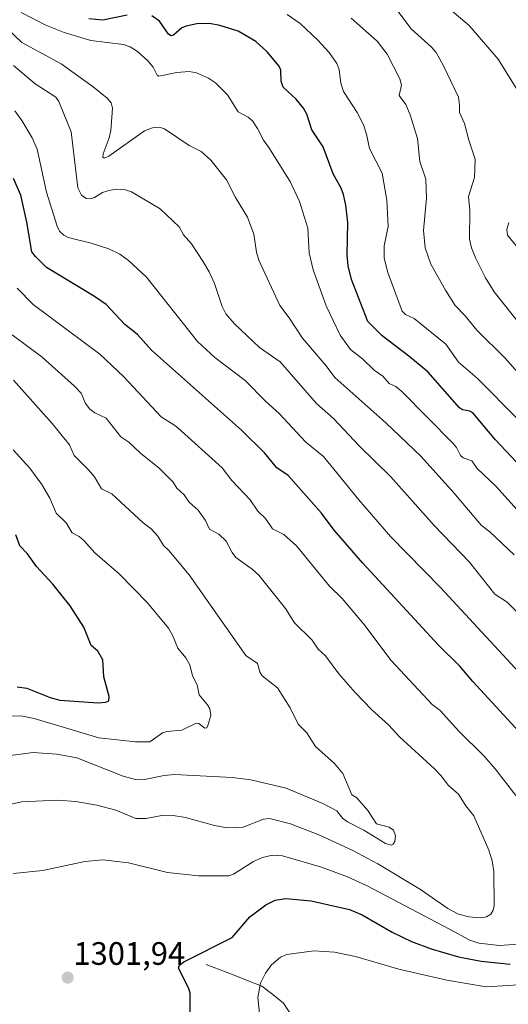
# Model space of a CAD drawing. Units: metres. Extents: x 657926 to 661374, y 4760326 to 4762556.
# Drawn here: x 658602 to 658753, y 4760618 to 4760922 of the extents above; entities that cross this region are included whole.
import ezdxf
from ezdxf.enums import TextEntityAlignment as Align

# ---------------------------------------------------------------- set-up
doc = ezdxf.new("R2010")
doc.units = ezdxf.units.M
doc.header["$MEASUREMENT"] = 0
for name, color, linetype, lineweight in [('Carátula', 7, 'Continuous', 5), ('Corriente natural lineal', 142, 'Continuous', 13), ('Curva de nivel maestra', 36, 'Continuous', 30), ('Curva de nivel normal', 36, 'Continuous', 0), ('Punto de cota en terreno', 7, 'Continuous', 0), ('Rótulo de punto de cota en terreno', 19, 'Continuous', 0)]:
    doc.layers.add(name, color=color, linetype=linetype, lineweight=lineweight)
doc.styles.add('Arial', font='txt', dxfattribs={"height": 0.2})

# ---------------------------------------------------------------- blocks, each defined once
blk = doc.blocks.new('*U163')
at = {"layer": 'Curva de nivel normal', "color": 36, "linetype": 'Continuous', "lineweight": 0}
blk.add_polyline3d([(658764.31, 4760761.48, 1280), (658749.32, 4760778.06, 1280), (658743.62, 4760783.52, 1280), (658741.96, 4760785.93, 1280), (658739.29, 4760786.89, 1280), (658738.39, 4760787.54, 1280), (658737.19, 4760790.01, 1280), (658736.2, 4760791.26, 1280), (658720.28, 4760807.34, 1280), (658718.51, 4760808.81, 1280), (658716.4, 4760809.78, 1280), (658714.42, 4760811.99, 1280), (658711.8, 4760813.85, 1280), (658708.19, 4760817.33, 1280), (658704.53, 4760820.21, 1280), (658701.33, 4760824.68, 1280), (658697.02, 4760833.74, 1280), (658692.93, 4760844.78, 1280), (658691.78, 4760850.03, 1280), (658691.29, 4760857.65, 1280), (658688.77, 4760865.94, 1280), (658686.04, 4760871.82, 1280), (658679.48, 4760882.24, 1280), (658677.61, 4760884.8, 1280), (658675.86, 4760888.4, 1280), (658674.27, 4760890.75, 1280), (658672.98, 4760891.9, 1280), (658669.83, 4760893.57, 1280), (658666.59, 4760898.77, 1280), (658662.83, 4760902.48, 1280), (658660.71, 4760903.98, 1280), (658656.99, 4760905.63, 1280), (658654.69, 4760905.98, 1280), (658650.93, 4760905.66, 1280), (658645.39, 4760904.54, 1280), (658644.86, 4760904.9, 1280), (658643.6, 4760907.36, 1280), (658641.98, 4760909.34, 1280), (658638.8, 4760912.18, 1280), (658636.51, 4760913.63, 1280), (658634.45, 4760914.28, 1280), (658624.37, 4760915.6, 1280), (658616.15, 4760918.08, 1280), (658610.49, 4760920.29, 1280), (658602.92, 4760924.16, 1280)], dxfattribs=at)
blk = doc.blocks.new('*U165')
at = {"layer": 'Curva de nivel normal', "color": 36, "linetype": 'Continuous', "lineweight": 0}
blk.add_polyline3d([(658756.93, 4760738.24, 1290), (658752.83, 4760742.29, 1290), (658748.99, 4760744.75, 1290), (658741.23, 4760754.71, 1290), (658730.27, 4760765.96, 1290), (658716.91, 4760780.97, 1290), (658707.21, 4760790.5, 1290), (658699.22, 4760798.99, 1290), (658694.05, 4760803.65, 1290), (658682.8, 4760816.43, 1290), (658676.44, 4760820.86, 1290), (658668.6, 4760828.29, 1290), (658666.06, 4760831.24, 1290), (658664.86, 4760833.53, 1290), (658662.59, 4760840.6, 1290), (658660.92, 4760844.22, 1290), (658658.97, 4760847.51, 1290), (658655.5, 4760852.88, 1290), (658653.02, 4760855.58, 1290), (658651.62, 4760858.14, 1290), (658645.75, 4760863.65, 1290), (658636.98, 4760868.89, 1290), (658635.13, 4760869.5, 1290), (658632.45, 4760869.7, 1290), (658629.98, 4760869.34, 1290), (658628.01, 4760868.65, 1290), (658625.55, 4760867.12, 1290), (658624.26, 4760866.69, 1290), (658623, 4760866.84, 1290), (658621.56, 4760867.83, 1290), (658620.39, 4760870.16, 1290), (658618.29, 4760887.42, 1290), (658614.49, 4760896.72, 1290), (658613.62, 4760898.11, 1290), (658607.18, 4760902.17, 1290), (658600.57, 4760907.9, 1290)], dxfattribs=at)
blk = doc.blocks.new('*U178')
at = {"layer": 'Curva de nivel normal', "color": 36, "linetype": 'Continuous', "lineweight": 0}
blk.add_polyline3d([(658754.96, 4760756.88, 1285), (658747.46, 4760764.05, 1285), (658744.93, 4760765.93, 1285), (658736.42, 4760776, 1285), (658726.32, 4760787.22, 1285), (658715.36, 4760797.66, 1285), (658699.64, 4760811.63, 1285), (658697.01, 4760815.25, 1285), (658689.64, 4760823.75, 1285), (658685.56, 4760830.04, 1285), (658682.7, 4760833.79, 1285), (658676.22, 4760847.81, 1285), (658675.48, 4760850.32, 1285), (658674.66, 4760855.8, 1285), (658672.7, 4760861.11, 1285), (658669.03, 4760867.16, 1285), (658666.26, 4760872.61, 1285), (658661.43, 4760878.64, 1285), (658658.42, 4760881.36, 1285), (658654.7, 4760883.13, 1285), (658647.1, 4760888.33, 1285), (658645.48, 4760888.84, 1285), (658643.46, 4760888.64, 1285), (658640.92, 4760887.73, 1285), (658629.91, 4760879.93, 1285), (658628.48, 4760879.25, 1285), (658628.14, 4760879.6, 1285), (658628.25, 4760880.61, 1285), (658630.08, 4760885.55, 1285), (658630.61, 4760887.81, 1285), (658631.13, 4760894.69, 1285), (658630.67, 4760896.29, 1285), (658629.43, 4760897.74, 1285), (658625.17, 4760901.24, 1285), (658615.24, 4760908.36, 1285), (658603.07, 4760914.91, 1285), (658598.87, 4760919, 1285)], dxfattribs=at)
blk = doc.blocks.new('*U185')
at = {"layer": 'Curva de nivel normal', "color": 36, "linetype": 'Continuous', "lineweight": 0}
for points in [[(658764.52, 4760972.29, 1255), (658741.35, 4760967.98, 1255), (658735.73, 4760965.33, 1255), (658728.1, 4760959.93, 1255), (658719.55, 4760956.58, 1255), (658712.32, 4760953.68, 1255), (658702.97, 4760952.36, 1255), (658693.65, 4760949.58, 1255), (658686.54, 4760948.13, 1255), (658684.03, 4760947.11, 1255), (658683.36, 4760946.46, 1255), (658683.42, 4760946.09, 1255), (658684.45, 4760945.43, 1255), (658687.07, 4760944.64, 1255), (658702.38, 4760942.01, 1255), (658706.49, 4760940.85, 1255), (658715.73, 4760937.54, 1255), (658721.26, 4760935.04, 1255), (658725.77, 4760932.46, 1255), (658731.27, 4760928.64, 1255), (658741.09, 4760920.19, 1255), (658750.02, 4760909.81, 1255), (658756.6, 4760899.24, 1255)], [(658753.34, 4760859.42, 1255), (658752.75, 4760857.29, 1255), (658752.95, 4760855.49, 1255), (658755.67, 4760852.13, 1255)]]:
    blk.add_polyline3d(points, dxfattribs=at)
blk = doc.blocks.new('*U213')
at = {"layer": 'Curva de nivel normal', "color": 36, "linetype": 'Continuous', "lineweight": 0}
blk.add_polyline3d([(658759.9, 4760808.82, 1265), (658752.24, 4760817.54, 1265), (658743.43, 4760826.27, 1265), (658739.88, 4760830.67, 1265), (658736.79, 4760833.84, 1265), (658733.77, 4760838.55, 1265), (658729.31, 4760846.57, 1265), (658727.51, 4760851.6, 1265), (658727.04, 4760856.97, 1265), (658727.91, 4760866.9, 1265), (658727.78, 4760872.78, 1265), (658725.89, 4760878.26, 1265), (658725.15, 4760885.32, 1265), (658722.94, 4760892.67, 1265), (658721.52, 4760895.83, 1265), (658719.46, 4760898.65, 1265), (658720.21, 4760901.77, 1265), (658719.68, 4760903.73, 1265), (658715.82, 4760911.36, 1265), (658712.68, 4760915.34, 1265), (658704.68, 4760922.47, 1265)], dxfattribs=at)
blk = doc.blocks.new('*U224')
at = {"layer": 'Curva de nivel normal', "color": 36, "linetype": 'Continuous', "lineweight": 0}
blk.add_polyline3d([(658756.22, 4760798.64, 1270), (658743.59, 4760811.39, 1270), (658737.86, 4760816.35, 1270), (658733.86, 4760821.91, 1270), (658724.14, 4760829.79, 1270), (658721.43, 4760831.1, 1270), (658720.46, 4760832.08, 1270), (658716.05, 4760843.98, 1270), (658714.9, 4760848.43, 1270), (658714.93, 4760852.23, 1270), (658716.13, 4760858.21, 1270), (658715.69, 4760866.32, 1270), (658714.23, 4760874.65, 1270), (658710.4, 4760882.25, 1270), (658709.48, 4760886.72, 1270), (658708.47, 4760889.59, 1270), (658706.6, 4760893.33, 1270), (658702.31, 4760899.82, 1270), (658701.54, 4760902.41, 1270), (658700.96, 4760906.58, 1270), (658700.23, 4760908.52, 1270), (658697.88, 4760911.89, 1270), (658694.42, 4760915.69, 1270), (658688.93, 4760920.76, 1270), (658684.98, 4760923.56, 1270)], dxfattribs=at)
blk = doc.blocks.new('*U231')
at = {"layer": 'Curva de nivel normal', "color": 36, "linetype": 'Continuous', "lineweight": 0}
blk.add_polyline3d([(658763.5, 4760819.5, 1260), (658748.83, 4760838.01, 1260), (658746.09, 4760842.41, 1260), (658743.11, 4760848.28, 1260), (658741.8, 4760851.59, 1260), (658741.23, 4760854.28, 1260), (658741.35, 4760863.12, 1260), (658740.87, 4760867.42, 1260), (658742.78, 4760873.36, 1260), (658742.98, 4760878.97, 1260), (658740.95, 4760884.83, 1260), (658739.64, 4760889.95, 1260), (658738.17, 4760893.34, 1260), (658738.13, 4760895.65, 1260), (658737.77, 4760898.1, 1260), (658733.22, 4760907.71, 1260), (658730.95, 4760911.82, 1260), (658729.37, 4760913.64, 1260), (658723.22, 4760919.2, 1260), (658719.05, 4760924.66, 1260)], dxfattribs=at)
blk = doc.blocks.new('*U232')
at = {"layer": 'Curva de nivel normal', "color": 36, "linetype": 'Continuous', "lineweight": 0}
for points in [[(658676.56, 4760614.39, 1295), (658675.88, 4760620.4, 1295), (658676.78, 4760624.82, 1295), (658678.24, 4760627.9, 1295), (658680.1, 4760630.42, 1295), (658682.9, 4760632.84, 1295), (658684.84, 4760633.63, 1295), (658693.17, 4760634.79, 1295), (658699.54, 4760634.35, 1295), (658706.04, 4760633, 1295), (658719.43, 4760629.18, 1295), (658734.22, 4760625.73, 1295), (658746.39, 4760623.69, 1295), (658759.74, 4760624.54, 1295)], [(658756.55, 4760720.61, 1295), (658732.26, 4760746.81, 1295), (658716.79, 4760762.59, 1295), (658707.07, 4760773.84, 1295), (658696.17, 4760787.28, 1295), (658690.72, 4760791.7, 1295), (658682.47, 4760800.55, 1295), (658678.23, 4760804.34, 1295), (658672.04, 4760810.74, 1295), (658662.66, 4760817.84, 1295), (658657.29, 4760822.71, 1295), (658641.55, 4760842.57, 1295), (658636.03, 4760847.72, 1295), (658633.36, 4760849.62, 1295), (658629.99, 4760851.29, 1295), (658624.53, 4760853.1, 1295), (658617.39, 4760854.78, 1295), (658616.05, 4760855.52, 1295), (658614.76, 4760856.79, 1295), (658614.01, 4760858.26, 1295), (658610.68, 4760868.82, 1295), (658607.86, 4760882.03, 1295), (658606.34, 4760885.52, 1295), (658603.16, 4760890.87, 1295), (658600.92, 4760893.85, 1295)]]:
    blk.add_polyline3d(points, dxfattribs=at)
blk = doc.blocks.new('*U255')
at = {"layer": 'Curva de nivel maestra', "color": 36, "linetype": 'Continuous', "lineweight": 30}
for points in [[(658755.57, 4760785.6, 1275), (658749.18, 4760792.42, 1275), (658742.25, 4760800.73, 1275), (658741.34, 4760801.23, 1275), (658739.06, 4760801.7, 1275), (658738.11, 4760802.31, 1275), (658728.32, 4760813.4, 1275), (658722.53, 4760818.22, 1275), (658714.3, 4760824.44, 1275), (658709.88, 4760828.88, 1275), (658704.8, 4760841.88, 1275), (658703.76, 4760846.04, 1275), (658703.49, 4760849.37, 1275), (658703.66, 4760859.46, 1275), (658703.09, 4760864.74, 1275), (658702.37, 4760868.08, 1275), (658701.66, 4760870.04, 1275), (658699.17, 4760874.4, 1275), (658696.09, 4760882.81, 1275), (658692.58, 4760887.97, 1275), (658690.99, 4760892.86, 1275), (658689.96, 4760894.73, 1275), (658687.69, 4760897.43, 1275), (658683.72, 4760901.17, 1275), (658683.09, 4760902.99, 1275), (658683.01, 4760906.43, 1275), (658682.45, 4760907.66, 1275), (658678.79, 4760912.12, 1275), (658675.26, 4760915.28, 1275), (658669.85, 4760918.47, 1275), (658664.22, 4760920.2, 1275), (658660.99, 4760920.77, 1275), (658657.14, 4760920.71, 1275), (658653.82, 4760919.96, 1275), (658652.45, 4760919.43, 1275), (658649.89, 4760917.23, 1275), (658649.14, 4760917, 1275), (658648.4, 4760917.56, 1275), (658645.57, 4760921.56, 1275), (658643.23, 4760923.21, 1275)], [(658635.63, 4760923.42, 1275), (658628.08, 4760921.87, 1275), (658623.8, 4760922.2, 1275)]]:
    blk.add_polyline3d(points, dxfattribs=at)
blk = doc.blocks.new('*U259')
at = {"layer": 'Curva de nivel maestra', "color": 36, "linetype": 'Continuous', "lineweight": 30}
for points in [[(658655.08, 4760607.35, 1300), (658655.06, 4760621.71, 1300), (658654.62, 4760623.12, 1300), (658651.4, 4760629.44, 1300), (658651.7, 4760630.39, 1300), (658653.09, 4760631.4, 1300), (658667.99, 4760638.91, 1300), (658673.46, 4760645.23, 1300), (658678.38, 4760648.98, 1300), (658681.27, 4760650.4, 1300), (658684.57, 4760650.95, 1300), (658692.41, 4760650.2, 1300), (658704.22, 4760647.52, 1300), (658708.08, 4760645.91, 1300), (658717.39, 4760640.55, 1300), (658723.29, 4760637.69, 1300), (658729.35, 4760635.37, 1300), (658737.82, 4760632.89, 1300), (658744.79, 4760631.56, 1300), (658753.72, 4760630.71, 1300)], [(658756.45, 4760702.39, 1300), (658742.26, 4760717.85, 1300), (658738.25, 4760722.61, 1300), (658731.69, 4760729.03, 1300), (658708.32, 4760754.31, 1300), (658699.44, 4760764.49, 1300), (658695.53, 4760769.8, 1300), (658685.29, 4760781.38, 1300), (658681.8, 4760783.73, 1300), (658677.92, 4760788.41, 1300), (658670.92, 4760795.43, 1300), (658643.14, 4760820.06, 1300), (658638.75, 4760824.9, 1300), (658634.88, 4760827.96, 1300), (658629.09, 4760834.1, 1300), (658625.51, 4760836.62, 1300), (658610.74, 4760845.6, 1300), (658607.32, 4760848.91, 1300), (658606.24, 4760850.42, 1300), (658604.66, 4760859.5, 1300), (658602.79, 4760867.89, 1300), (658600.57, 4760873.02, 1300)]]:
    blk.add_polyline3d(points, dxfattribs=at)
blk = doc.blocks.new('5PATER')
at = {"layer": 'Carátula', "linetype": 'Continuous', "lineweight": 5}
h = blk.add_hatch(color=250, dxfattribs=at)
edge = h.paths.add_edge_path()
edge.add_ellipse((0, 0.01), major_axis=(-1.33, -1.34), ratio=0.999422, start_angle=0, end_angle=360)

msp = doc.modelspace()

# ---------------------------------------------------------------- linework, layer by layer
at = {"layer": 'Corriente natural lineal', "color": 142, "linetype": 'Continuous', "lineweight": 13}
msp.add_polyline3d([(658659.98, 4760630.59, 1299.18), (658664.28, 4760628.92, 1298.33), (658668.58, 4760627.25, 1297.42), (658672.88, 4760625.57, 1296.04), (658677.18, 4760623.9, 1294.26), (658680.53, 4760621.28, 1292.85), (658683.87, 4760618.65, 1291.22), (658686.26, 4760614.83, 1290.06)], dxfattribs=at)
at = {"layer": 'Curva de nivel maestra', "color": 36, "linetype": 'Continuous', "lineweight": 30}
msp.add_polyline3d([(658601.69, 4760716.26, 1325), (658604.68, 4760715.82, 1325), (658611.81, 4760712.94, 1325), (658614.84, 4760712.15, 1325), (658626.71, 4760711.32, 1325), (658628.99, 4760711.47, 1325), (658629.96, 4760711.85, 1325), (658630.09, 4760713.21, 1325), (658628.44, 4760719.26, 1325), (658628.12, 4760724.51, 1325), (658626.59, 4760727.2, 1325), (658624.48, 4760728.93, 1325), (658622.26, 4760734.58, 1325), (658617.99, 4760741.2, 1325), (658612.66, 4760747.9, 1325), (658607.66, 4760753.35, 1325), (658604.9, 4760757.25, 1325), (658602.55, 4760759.7, 1325), (658601.24, 4760763.07, 1325)], dxfattribs=at)
at = {"layer": 'Curva de nivel normal', "color": 36, "linetype": 'Continuous', "lineweight": 0}
for points in [[(658755.45, 4760682.65, 1305), (658749.07, 4760690.91, 1305), (658745.69, 4760694.83, 1305), (658737.88, 4760702.58, 1305), (658732.11, 4760708.88, 1305), (658729.64, 4760710.8, 1305), (658717.09, 4760724.34, 1305), (658708.57, 4760735.59, 1305), (658701.92, 4760743.41, 1305), (658698.06, 4760747.27, 1305), (658687.8, 4760759.66, 1305), (658683.95, 4760763.15, 1305), (658680.46, 4760764.94, 1305), (658678.24, 4760768.18, 1305), (658675.95, 4760770.4, 1305), (658673.55, 4760773.89, 1305), (658667.85, 4760779.82, 1305), (658664.89, 4760783.77, 1305), (658651.27, 4760796.09, 1305), (658650.31, 4760796.81, 1305), (658646.09, 4760799.48, 1305), (658634.55, 4760811.82, 1305), (658627.15, 4760818.82, 1305), (658606.61, 4760834.11, 1305), (658601.68, 4760839.21, 1305)], [(658600.13, 4760824.74, 1310), (658609.43, 4760817.88, 1310), (658619.34, 4760808.93, 1310), (658621.44, 4760806.75, 1310), (658622.77, 4760803.62, 1310), (658624.14, 4760801.85, 1310), (658625.68, 4760800.73, 1310), (658629.13, 4760799.13, 1310), (658633.7, 4760793.31, 1310), (658636.11, 4760791.68, 1310), (658639.67, 4760788.3, 1310), (658645.48, 4760783.61, 1310), (658649.81, 4760779.29, 1310), (658650.88, 4760777.44, 1310), (658653.22, 4760775.4, 1310), (658654.73, 4760773.16, 1310), (658657.51, 4760770.74, 1310), (658659.81, 4760767.48, 1310), (658660.99, 4760764.84, 1310), (658663.84, 4760763.31, 1310), (658666.16, 4760761.15, 1310), (658668, 4760757.6, 1310), (658669.12, 4760756.15, 1310), (658674.13, 4760752.54, 1310)], [(658600.52, 4760810.76, 1315), (658612.51, 4760797.39, 1315), (658617.81, 4760790.87, 1315), (658619.26, 4760787.56, 1315), (658623.65, 4760783.16, 1315), (658625.5, 4760780.97, 1315), (658627.72, 4760777.29, 1315), (658630.89, 4760775.72, 1315), (658640.55, 4760766.76, 1315), (658643.05, 4760764.93, 1315), (658645.09, 4760762.72, 1315), (658646.86, 4760759.77, 1315), (658648.49, 4760758.26, 1315), (658654.77, 4760750.77, 1315), (658672.26, 4760725.92, 1315), (658675.76, 4760723.38, 1315), (658676.5, 4760720.84, 1315), (658677.24, 4760719.6, 1315), (658681.97, 4760715.94, 1315), (658685.88, 4760709.76, 1315), (658688.39, 4760704.7, 1315), (658691.03, 4760702.05, 1315), (658693.67, 4760697.85, 1315), (658699.6, 4760692.57, 1315), (658702.14, 4760689.47, 1315), (658704.9, 4760682.89, 1315), (658706.44, 4760681.93, 1315), (658709.87, 4760678.06, 1315), (658712.51, 4760673.92, 1315), (658716.43, 4760672.93, 1315), (658717.75, 4760671.98, 1315), (658718.34, 4760670.26, 1315), (658718.2, 4760668.47, 1315), (658717.7, 4760667.65, 1315), (658717.03, 4760667.36, 1315), (658715.33, 4760667.9, 1315), (658708.65, 4760672, 1315), (658703.56, 4760674.54, 1315), (658702, 4760675.72, 1315), (658700.27, 4760677.94, 1315), (658696, 4760680.28, 1315), (658684.7, 4760684.95, 1315), (658673.75, 4760687.53, 1315), (658668, 4760688.27, 1315), (658650.16, 4760689.16, 1315), (658647.05, 4760688.88, 1315), (658640.46, 4760687.57, 1315), (658638.13, 4760687.61, 1315), (658634.41, 4760688.64, 1315), (658620.09, 4760694.27, 1315), (658613.89, 4760695.42, 1315), (658606.65, 4760695.99, 1315), (658596.47, 4760694.64, 1315)], [(658599.25, 4760707.21, 1320), (658602.82, 4760707.23, 1320), (658606.96, 4760706.42, 1320), (658626.88, 4760700.44, 1320), (658638.21, 4760699.25, 1320), (658642.55, 4760699.25, 1320), (658646.51, 4760702.05, 1320), (658647.89, 4760702.45, 1320), (658652.44, 4760702.9, 1320), (658656.87, 4760704.99, 1320), (658657.67, 4760704.9, 1320), (658659.61, 4760703.43, 1320), (658660.13, 4760703.58, 1320), (658660.46, 4760704.28, 1320), (658661.41, 4760707.41, 1320), (658661.06, 4760709.45, 1320), (658660.37, 4760710.71, 1320), (658657.86, 4760713.74, 1320), (658657.18, 4760716.88, 1320), (658655.78, 4760719.56, 1320), (658654.92, 4760723.01, 1320), (658653.68, 4760725.17, 1320), (658651.19, 4760728.14, 1320), (658649.57, 4760732.16, 1320), (658648.35, 4760734.28, 1320), (658641.92, 4760742.15, 1320), (658633.18, 4760751.07, 1320), (658625.61, 4760757.56, 1320), (658622.21, 4760761.3, 1320), (658620.82, 4760762.55, 1320), (658618.66, 4760763.72, 1320), (658616.76, 4760766.75, 1320), (658613.68, 4760769.74, 1320), (658611.8, 4760774.41, 1320), (658609.32, 4760778.62, 1320), (658605.54, 4760783.67, 1320), (658600.46, 4760789.35, 1320)], [(658674.13, 4760752.54, 1310), (658676.2, 4760750.61, 1310), (658684.4, 4760740.39, 1310), (658687.27, 4760735.93, 1310), (658692.71, 4760730.64, 1310), (658694.52, 4760727.86, 1310), (658696.78, 4760725.74, 1310), (658700.88, 4760720.24, 1310), (658705.89, 4760714.48, 1310), (658710.99, 4760709.25, 1310), (658716.34, 4760704.44, 1310), (658719.66, 4760700.81, 1310), (658730.37, 4760690.94, 1310), (658732.39, 4760688.88, 1310), (658734.69, 4760685.82, 1310), (658737.78, 4760683.11, 1310), (658740.05, 4760679.51, 1310), (658742.57, 4760676.42, 1310), (658747.2, 4760665.86, 1310), (658748.23, 4760662.55, 1310), (658748.68, 4760659.29, 1310), (658748.8, 4760648.64, 1310), (658748.53, 4760647.37, 1310), (658747.78, 4760646.14, 1310), (658746.45, 4760645.25, 1310), (658744.46, 4760644.93, 1310), (658740.99, 4760645.24, 1310), (658737.8, 4760646.1, 1310), (658734.55, 4760647.87, 1310), (658726.07, 4760653.7, 1310), (658712.97, 4760661.65, 1310), (658705.25, 4760665.75, 1310), (658694.78, 4760670.53, 1310), (658686.04, 4760673.98, 1310), (658679.48, 4760675.63, 1310), (658677.69, 4760675.36, 1310), (658671.44, 4760672.97, 1310), (658666.5, 4760672.7, 1310), (658662.51, 4760673.42, 1310), (658653.63, 4760675.88, 1310), (658649.8, 4760676.53, 1310), (658646.79, 4760676.6, 1310), (658641.5, 4760675.58, 1310), (658638.25, 4760675.57, 1310), (658632.07, 4760678.14, 1310), (658626.24, 4760679.73, 1310), (658619.82, 4760680.88, 1310), (658614.1, 4760681.31, 1310), (658603.05, 4760680.71, 1310), (658587.75, 4760677.38, 1310)], [(658600.47, 4760658.62, 1305), (658609.61, 4760659.53, 1305), (658622.55, 4760662.36, 1305), (658628.06, 4760662.82, 1305), (658635.98, 4760661.88, 1305), (658648.01, 4760658.91, 1305), (658657.63, 4760657.88, 1305), (658666.92, 4760657.96, 1305), (658668.45, 4760658.44, 1305), (658674.57, 4760662.34, 1305), (658677.36, 4760663.61, 1305), (658680.43, 4760664.29, 1305), (658683.55, 4760664.14, 1305), (658695.55, 4760660.58, 1305), (658703.62, 4760657.65, 1305), (658709.64, 4760654.85, 1305), (658734.79, 4760641.58, 1305), (658741.27, 4760638.09, 1305), (658744.13, 4760637.15, 1305), (658750.43, 4760636.42, 1305), (658757.69, 4760636.99, 1305)]]:
    msp.add_polyline3d(points, dxfattribs=at)

# ---------------------------------------------------------------- block references
at = {"layer": 'Curva de nivel maestra', "color": 36, "linetype": 'Continuous', "lineweight": 30}
for name in ['*U255', '*U259']:
    msp.add_blockref(name, (0, 0), dxfattribs=at)
at = {"layer": 'Curva de nivel normal', "color": 36, "linetype": 'Continuous', "lineweight": 0}
for name in ['*U185', '*U231', '*U213', '*U224', '*U163', '*U178', '*U165', '*U232']:
    msp.add_blockref(name, (0, 0), dxfattribs=at)
at = {"layer": 'Punto de cota en terreno', "linetype": 'Continuous', "lineweight": 0}
msp.add_blockref('5PATER', (658617.27, 4760626.52, 1301.94), dxfattribs=at)

# ---------------------------------------------------------------- texts
at = {"layer": 'Rótulo de punto de cota en terreno', "color": 19, "linetype": 'Continuous', "lineweight": 0, "style": 'Arial'}
msp.add_text('1301,94', height=7, dxfattribs=at).set_placement((658619.03, 4760628.28), align=Align.BOTTOM_LEFT)

doc.saveas('drawing.dxf')
